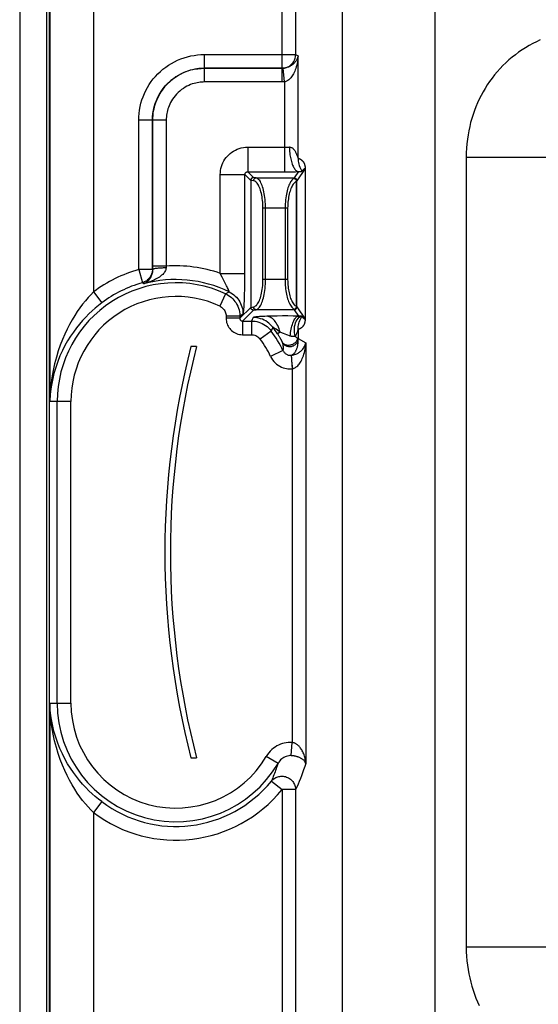
# Model space of a CAD drawing. Units: millimetres. Extents: x -80 to 45, y -35 to 57.
# Drawn here: x -35 to -16, y -16 to 19 of the extents above; entities that cross this region are included whole.
import ezdxf

# ---------------------------------------------------------------- set-up
doc = ezdxf.new("R2010")
doc.units = ezdxf.units.MM
doc.header["$LTSCALE"] = 16.335
doc.layers.get('0').update_dxf_attribs({"linetype": 'CONTINUOUS'})

msp = doc.modelspace()

# ---------------------------------------------------------------- linework, layer by layer
at = {"color": 7, "linetype": 'CONTINUOUS'}
for p, q in [((-35.4, 29.4), (-35.4, -29.4)), ((-28.944, 7.5), (-29.151, 7.5)), ((-29.151, -7.5), (-28.944, -7.5))]:
    msp.add_line(p, q, dxfattribs=at)
at = {"color": 250, "linetype": 'CONTINUOUS'}
for p, q in [((-34.424, 29.4), (-34.424, -29.4)), ((-34.325, 29.4), (-34.325, -29.4)), ((-34.304, 29.4), (-34.304, 5.5)), ((-32.706, 29.4), (-32.706, 9.494)), ((-20.239, -23.626), (-20.239, 23.626)), ((-25.825, 17.655), (-25.825, 21.94)), ((-25.327, 21.94), (-25.327, 18.154)), ((-23.626, 20.239), (-23.626, -20.239)), ((-28.657, 17.655), (-28.657, 18.154)), ((-28.657, 18.154), (-25.327, 18.154)), ((-25.327, 18.154), (-25.239, 18.102)), ((-25.239, 14.379), (-25.239, 18.102)), ((-28.657, 17.655), (-28.655, 17.652)), ((-28.657, 17.655), (-25.825, 17.655)), ((-28.655, 17.153), (-28.655, 17.652)), ((-25.825, 17.655), (-25.82, 17.652)), ((-25.82, 17.153), (-25.82, 17.652)), ((-25.737, 17.156), (-25.778, 17.654)), ((-25.82, 17.153), (-28.655, 17.153)), ((-25.737, 17.156), (-25.737, 13.878)), ((-31.054, 10.312), (-31.054, 15.757)), ((-30.555, 15.757), (-31.054, 15.757)), ((-30.555, 10.312), (-30.555, 15.757)), ((-30.555, 15.757), (-30.552, 15.755)), ((-30.552, 15.755), (-30.552, 10.407)), ((-30.053, 15.755), (-30.552, 15.755)), ((-30.053, 15.755), (-30.053, 10.434)), ((-27.078, 14.777), (-27.078, 13.878)), ((-27.078, 14.777), (-25.721, 14.777)), ((-25.721, 14.777), (-25.692, 14.777)), ((-25.638, 14.778), (-25.614, 14.779)), ((-25.614, 14.779), (-25.593, 14.78)), ((-25.593, 14.78), (-25.573, 14.781)), ((-25.573, 14.781), (-25.555, 14.782)), ((-19.101, 14.402), (-19.101, -14.402)), ((-15.906, 14.402), (-19.101, 14.402)), ((-28.077, 10.173), (-28.077, 13.778)), ((-28.077, 13.778), (-27.178, 13.778)), ((-27.178, 10.086), (-27.178, 13.778)), ((-26.966, 13.566), (-27.178, 13.778)), ((-26.866, 13.666), (-27.078, 13.878)), ((-27.078, 13.878), (-25.609, 13.878)), ((-26.772, 13.653), (-26.866, 13.666)), ((-26.772, 13.653), (-25.381, 13.653)), ((-25.609, 13.878), (-25.459, 13.88)), ((-25.459, 13.88), (-25.332, 13.881)), ((-25.228, 13.883), (-25.381, 13.653)), ((-25.332, 13.881), (-25.228, 13.883)), ((-24.984, 13.999), (-25.281, 13.553)), ((-25.16, 13.888), (-25.145, 13.888)), ((-25.102, 13.899), (-25.093, 13.909)), ((-25.093, 13.909), (-25.084, 13.918)), ((-25.084, 13.918), (-25.076, 13.927)), ((-25.076, 13.927), (-25.069, 13.934)), ((-25.069, 13.934), (-25.063, 13.941)), ((-25.063, 13.941), (-25.057, 13.947)), ((-25.057, 13.947), (-25.051, 13.953)), ((-25.051, 13.953), (-25.046, 13.958)), ((-25.046, 13.958), (-25.041, 13.963)), ((-25.041, 13.963), (-25.037, 13.967)), ((-25.037, 13.967), (-25.033, 13.971)), ((-24.984, 13.999), (-24.984, 8.501)), ((-24.981, 13.999), (-24.984, 13.999)), ((-24.981, 13.999), (-24.981, 8.501)), ((-26.966, 13.566), (-26.966, 8.934)), ((-26.96, 13.566), (-26.966, 13.566)), ((-26.96, 13.566), (-26.96, 8.934)), ((-26.866, 13.553), (-26.96, 13.566)), ((-25.294, 8.965), (-25.294, 13.535)), ((-25.286, 13.535), (-25.294, 13.535)), ((-25.286, 8.965), (-25.286, 13.535)), ((-26.521, 9.946), (-26.521, 12.554)), ((-25.619, 12.554), (-26.521, 12.554)), ((-26.427, 9.946), (-26.427, 12.554)), ((-25.711, 12.554), (-25.711, 9.946)), ((-25.619, 12.554), (-25.619, 9.946)), ((-30.053, 10.434), (-30.552, 10.434)), ((-30.053, 10.434), (-30.055, 10.406)), ((-31.054, 10.312), (-30.919, 9.832)), ((-30.555, 10.312), (-31.054, 10.312)), ((-30.552, 10.31), (-30.555, 10.312)), ((-30.552, 10.407), (-30.552, 10.31)), ((-30.055, 10.406), (-30.057, 10.372)), ((-28.008, 10.029), (-28.077, 10.173)), ((-28.077, 10.173), (-27.178, 10.173)), ((-27.179, 9.913), (-27.178, 10.086)), ((-30.87, 9.791), (-30.919, 9.832)), ((-27.914, 9.841), (-27.937, 9.887)), ((-27.85, 9.717), (-27.914, 9.841)), ((-27.184, 9.577), (-27.181, 9.742)), ((-27.181, 9.742), (-27.179, 9.913)), ((-25.619, 9.946), (-26.521, 9.946)), ((-32.706, 9.494), (-32.406, 9.095)), ((-27.888, 9.432), (-28.097, 8.979)), ((-27.888, 9.432), (-27.784, 9.484)), ((-27.784, 9.484), (-27.753, 9.499)), ((-27.188, 9.421), (-27.184, 9.577)), ((-27.366, 8.534), (-26.966, 8.934)), ((-27.366, 8.616), (-27.315, 8.649)), ((-27.266, 8.434), (-26.866, 8.834)), ((-26.966, 8.934), (-26.96, 8.934)), ((-26.96, 8.934), (-26.866, 8.947)), ((-26.866, 8.834), (-26.772, 8.847)), ((-25.381, 8.847), (-26.772, 8.847)), ((-25.612, 8.619), (-25.805, 8.619)), ((-25.42, 8.618), (-25.612, 8.619)), ((-25.381, 8.847), (-25.227, 8.615)), ((-25.294, 8.965), (-25.286, 8.965)), ((-25.281, 8.947), (-24.984, 8.501)), ((-27.865, 8.616), (-27.865, 8.534)), ((-27.366, 8.616), (-27.865, 8.616)), ((-27.366, 8.534), (-27.865, 8.534)), ((-27.366, 8.616), (-27.366, 8.534)), ((-27.266, 8.434), (-27.266, 7.935)), ((-27.266, 8.434), (-26.938, 8.434)), ((-26.909, 8.493), (-26.938, 8.434)), ((-26.938, 8.434), (-26.938, 7.935)), ((-26.874, 8.562), (-26.909, 8.493)), ((-25.805, 8.619), (-26.001, 8.617)), ((-25.227, 8.615), (-25.42, 8.618)), ((-25.093, 8.591), (-25.102, 8.601)), ((-25.084, 8.582), (-25.093, 8.591)), ((-25.076, 8.574), (-25.084, 8.582)), ((-25.069, 8.566), (-25.076, 8.574)), ((-25.062, 8.559), (-25.069, 8.566)), ((-25.056, 8.553), (-25.062, 8.559)), ((-25.05, 8.547), (-25.056, 8.553)), ((-25.045, 8.541), (-25.05, 8.547)), ((-25.04, 8.537), (-25.045, 8.541)), ((-25.036, 8.532), (-25.04, 8.537)), ((-25.032, 8.528), (-25.036, 8.532)), ((-24.981, 8.501), (-24.984, 8.501)), ((-27.266, 7.935), (-26.938, 7.935)), ((-26.215, 8.069), (-26.617, 7.773)), ((-26.161, 8.21), (-26.215, 8.069)), ((-25.896, 8.026), (-25.987, 7.966)), ((-25.239, 8.121), (-25.239, 7.802)), ((-25.258, 7.802), (-25.239, 7.802)), ((-25.239, 7.802), (-24.959, 7.634)), ((-24.959, 7.634), (-24.959, -7.7)), ((-25.789, 7.357), (-26.24, 7.143)), ((-25.495, 7.186), (-25.487, 7.187)), ((-25.495, 7.186), (-25.457, 6.688)), ((-25.473, 6.973), (-25.465, 6.885)), ((-25.465, 6.885), (-25.456, 6.79)), ((-25.457, 6.688), (-25.457, -6.936)), ((-25.456, 6.79), (-25.446, 6.691)), ((-33.53, 5.5), (-34.304, 5.5)), ((-34.029, -5.5), (-34.029, 5.5)), ((-33.53, -5.5), (-33.53, 5.5)), ((-34.304, -5.5), (-34.304, -29.4)), ((-34.304, -5.5), (-33.53, -5.5)), ((-25.49, -7.418), (-25.457, -6.936)), ((-25.97, -7.699), (-26.4, -7.445)), ((-26.212, -8.343), (-25.825, -8.658)), ((-25.825, -8.658), (-25.825, -21.94)), ((-25.327, -8.658), (-25.825, -8.658)), ((-25.327, -8.658), (-25.327, -21.94)), ((-32.406, -9.095), (-32.706, -9.494)), ((-32.706, -9.494), (-32.706, -29.4)), ((-15.906, -14.402), (-19.101, -14.402))]:
    msp.add_line(p, q, dxfattribs=at)
for points in [[(-16.398, 18.686), (-16.536, 18.622), (-16.671, 18.554), (-16.804, 18.481), (-16.934, 18.404), (-17.062, 18.323), (-17.187, 18.237), (-17.308, 18.148), (-17.427, 18.054), (-17.542, 17.956), (-17.654, 17.855), (-17.762, 17.75), (-17.867, 17.641), (-17.968, 17.529), (-18.065, 17.413), (-18.158, 17.294), (-18.247, 17.172), (-18.332, 17.048), (-18.412, 16.921), (-18.488, 16.792), (-18.56, 16.66), (-18.627, 16.526), (-18.69, 16.39), (-18.748, 16.252), (-18.802, 16.112), (-18.852, 15.969), (-18.897, 15.825), (-18.939, 15.677), (-18.975, 15.528), (-19.008, 15.375), (-19.035, 15.22), (-19.058, 15.062), (-19.077, 14.902), (-19.09, 14.738), (-19.098, 14.572), (-19.101, 14.402)], [(-31.054, 15.757), (-31.051, 15.883), (-31.041, 16.007), (-31.025, 16.131), (-31.002, 16.254), (-30.973, 16.377), (-30.937, 16.497), (-30.895, 16.615), (-30.847, 16.732), (-30.793, 16.845), (-30.734, 16.955), (-30.668, 17.062), (-30.598, 17.165), (-30.522, 17.264), (-30.441, 17.359), (-30.355, 17.45), (-30.264, 17.536), (-30.169, 17.618), (-30.07, 17.694), (-29.967, 17.765), (-29.859, 17.832), (-29.748, 17.892), (-29.634, 17.946), (-29.517, 17.995), (-29.398, 18.037), (-29.276, 18.073), (-29.153, 18.102), (-29.03, 18.125), (-28.906, 18.141), (-28.782, 18.151), (-28.657, 18.154)], [(-25.825, 17.655), (-25.781, 17.657), (-25.738, 17.663), (-25.696, 17.672), (-25.655, 17.686), (-25.615, 17.702), (-25.576, 17.723), (-25.54, 17.746), (-25.505, 17.773), (-25.473, 17.802), (-25.444, 17.834), (-25.417, 17.869), (-25.394, 17.905), (-25.374, 17.944), (-25.357, 17.984), (-25.344, 18.026), (-25.334, 18.068), (-25.329, 18.111), (-25.327, 18.154)], [(-25.239, 18.102), (-25.247, 18.068), (-25.257, 18.034), (-25.27, 18.002), (-25.285, 17.972), (-25.302, 17.942), (-25.32, 17.914), (-25.34, 17.887), (-25.361, 17.861), (-25.384, 17.837), (-25.408, 17.814), (-25.433, 17.793), (-25.458, 17.774), (-25.484, 17.756), (-25.51, 17.739), (-25.537, 17.724), (-25.564, 17.711), (-25.591, 17.699), (-25.618, 17.688), (-25.646, 17.679), (-25.673, 17.671), (-25.701, 17.665), (-25.727, 17.66), (-25.753, 17.656), (-25.778, 17.654)], [(-25.239, 18.102), (-25.244, 18.029), (-25.251, 17.959), (-25.261, 17.892), (-25.273, 17.827), (-25.287, 17.765), (-25.303, 17.706), (-25.32, 17.649), (-25.339, 17.595), (-25.36, 17.544), (-25.382, 17.496), (-25.404, 17.451), (-25.428, 17.41), (-25.452, 17.372), (-25.477, 17.337), (-25.502, 17.306), (-25.528, 17.277), (-25.554, 17.252), (-25.58, 17.23), (-25.607, 17.21), (-25.634, 17.194), (-25.66, 17.18), (-25.687, 17.169), (-25.712, 17.161), (-25.737, 17.156)], [(-30.555, 15.757), (-30.551, 15.881), (-30.539, 16.004), (-30.519, 16.127), (-30.491, 16.248), (-30.455, 16.367), (-30.411, 16.483), (-30.36, 16.597), (-30.302, 16.706), (-30.236, 16.812), (-30.164, 16.912), (-30.086, 17.008), (-30.002, 17.098), (-29.912, 17.183), (-29.816, 17.261), (-29.715, 17.334), (-29.609, 17.4), (-29.499, 17.459), (-29.385, 17.511), (-29.267, 17.555), (-29.147, 17.591), (-29.026, 17.619), (-28.903, 17.639), (-28.78, 17.651), (-28.657, 17.655)], [(-28.655, 17.652), (-28.721, 17.651), (-28.79, 17.647), (-28.862, 17.641), (-28.936, 17.631), (-29.012, 17.618), (-29.091, 17.601), (-29.173, 17.58), (-29.257, 17.553), (-29.344, 17.522), (-29.432, 17.485), (-29.522, 17.442), (-29.612, 17.393), (-29.702, 17.336), (-29.791, 17.274), (-29.877, 17.205), (-29.959, 17.132), (-30.037, 17.054), (-30.109, 16.973), (-30.174, 16.891), (-30.233, 16.807), (-30.286, 16.723), (-30.332, 16.64), (-30.373, 16.557), (-30.409, 16.476), (-30.44, 16.397), (-30.466, 16.319), (-30.488, 16.242), (-30.507, 16.167), (-30.522, 16.091), (-30.534, 16.013), (-30.544, 15.93), (-30.55, 15.844), (-30.552, 15.755)], [(-25.778, 17.654), (-25.783, 17.653), (-25.788, 17.653), (-25.792, 17.653), (-25.797, 17.652), (-25.802, 17.652), (-25.806, 17.652), (-25.811, 17.652), (-25.815, 17.652), (-28.655, 17.652)], [(-28.655, 17.153), (-28.704, 17.152), (-28.755, 17.149), (-28.807, 17.144), (-28.862, 17.137), (-28.918, 17.128), (-28.976, 17.115), (-29.037, 17.099), (-29.099, 17.08), (-29.163, 17.057), (-29.228, 17.03), (-29.294, 16.998), (-29.36, 16.962), (-29.426, 16.92), (-29.492, 16.874), (-29.556, 16.824), (-29.616, 16.77), (-29.673, 16.712), (-29.726, 16.653), (-29.774, 16.592), (-29.818, 16.531), (-29.857, 16.469), (-29.891, 16.408), (-29.921, 16.346), (-29.948, 16.286), (-29.97, 16.228), (-29.989, 16.171), (-30.006, 16.114), (-30.02, 16.058), (-30.031, 16.003), (-30.04, 15.945), (-30.046, 15.884), (-30.051, 15.82), (-30.053, 15.755)], [(-25.737, 17.156), (-25.746, 17.155), (-25.756, 17.155), (-25.765, 17.154), (-25.774, 17.154), (-25.783, 17.153), (-25.792, 17.153), (-25.802, 17.153), (-25.811, 17.153), (-25.82, 17.153)], [(-28.077, 13.778), (-28.074, 13.855), (-28.065, 13.93), (-28.052, 14.002), (-28.033, 14.073), (-28.009, 14.142), (-27.98, 14.208), (-27.946, 14.273), (-27.907, 14.335), (-27.865, 14.394), (-27.818, 14.45), (-27.767, 14.502), (-27.712, 14.55), (-27.654, 14.594), (-27.593, 14.634), (-27.528, 14.67), (-27.459, 14.701), (-27.387, 14.728), (-27.312, 14.749), (-27.236, 14.764), (-27.158, 14.773), (-27.078, 14.777)], [(-25.692, 14.777), (-25.677, 14.777), (-25.664, 14.778), (-25.638, 14.778)], [(-25.555, 14.782), (-25.554, 14.725), (-25.551, 14.668), (-25.546, 14.612), (-25.541, 14.556), (-25.534, 14.501), (-25.526, 14.448), (-25.517, 14.395), (-25.506, 14.345), (-25.495, 14.296), (-25.482, 14.249), (-25.468, 14.204), (-25.454, 14.161), (-25.438, 14.121), (-25.422, 14.084), (-25.405, 14.049), (-25.387, 14.018), (-25.369, 13.989), (-25.349, 13.964), (-25.33, 13.942), (-25.31, 13.923), (-25.29, 13.908), (-25.269, 13.896), (-25.248, 13.888), (-25.228, 13.883)], [(-25.555, 14.782), (-25.531, 14.78), (-25.509, 14.776), (-25.488, 14.769), (-25.469, 14.76), (-25.451, 14.748), (-25.434, 14.735), (-25.418, 14.721), (-25.404, 14.705), (-25.389, 14.688), (-25.375, 14.67), (-25.362, 14.651), (-25.35, 14.631), (-25.338, 14.611), (-25.327, 14.591), (-25.316, 14.57), (-25.307, 14.55), (-25.298, 14.531), (-25.29, 14.511), (-25.282, 14.492)], [(-25.282, 14.492), (-25.268, 14.454), (-25.261, 14.436), (-25.255, 14.418), (-25.249, 14.403), (-25.245, 14.392), (-25.242, 14.384), (-25.239, 14.379)], [(-25.239, 14.379), (-25.238, 14.323), (-25.232, 14.267), (-25.224, 14.211), (-25.212, 14.156), (-25.196, 14.102), (-25.178, 14.049), (-25.155, 13.998), (-25.13, 13.947), (-25.102, 13.899)], [(-25.239, 14.379), (-25.229, 14.376), (-25.219, 14.372), (-25.21, 14.368), (-25.201, 14.364), (-25.193, 14.36), (-25.185, 14.356), (-25.177, 14.352), (-25.17, 14.348), (-25.162, 14.344), (-25.156, 14.34), (-25.149, 14.336), (-25.143, 14.332), (-25.137, 14.328), (-25.131, 14.324), (-25.125, 14.32), (-25.12, 14.315), (-25.115, 14.311), (-25.11, 14.307), (-25.105, 14.303), (-25.1, 14.299), (-25.096, 14.295), (-25.091, 14.291), (-25.087, 14.286), (-25.083, 14.282), (-25.079, 14.278), (-25.075, 14.274), (-25.071, 14.27), (-25.068, 14.265), (-25.064, 14.261), (-25.061, 14.257), (-25.058, 14.253), (-25.054, 14.248), (-25.051, 14.244), (-25.048, 14.24), (-25.046, 14.236), (-25.043, 14.232), (-25.04, 14.228), (-25.038, 14.223), (-25.035, 14.219), (-25.033, 14.215), (-25.031, 14.211), (-25.029, 14.207), (-25.026, 14.203), (-25.024, 14.199), (-25.023, 14.196), (-25.021, 14.192), (-25.019, 14.188), (-25.017, 14.184), (-25.015, 14.18), (-25.014, 14.176), (-25.012, 14.172), (-25.011, 14.168), (-25.009, 14.165), (-25.008, 14.161), (-25.006, 14.157), (-25.005, 14.153), (-25.004, 14.149), (-25.002, 14.145), (-25.001, 14.141), (-25, 14.137), (-24.999, 14.133), (-24.998, 14.129), (-24.996, 14.125), (-24.995, 14.121), (-24.994, 14.117), (-24.994, 14.113), (-24.993, 14.109), (-24.992, 14.105), (-24.991, 14.101), (-24.99, 14.097), (-24.989, 14.093), (-24.989, 14.089), (-24.988, 14.085), (-24.987, 14.082), (-24.987, 14.078), (-24.986, 14.074), (-24.986, 14.07), (-24.985, 14.066), (-24.985, 14.062), (-24.984, 14.058), (-24.984, 14.055), (-24.984, 14.051), (-24.983, 14.047), (-24.983, 14.043), (-24.983, 14.039), (-24.982, 14.035), (-24.982, 14.031), (-24.982, 14.027), (-24.982, 14.022), (-24.982, 14.017), (-24.981, 14.011), (-24.981, 14.005), (-24.981, 13.999)], [(-27.178, 13.778), (-27.178, 13.787), (-27.177, 13.796), (-27.175, 13.805), (-27.173, 13.813), (-27.17, 13.821), (-27.166, 13.829), (-27.161, 13.836), (-27.156, 13.843), (-27.151, 13.849), (-27.145, 13.855), (-27.138, 13.86), (-27.131, 13.865), (-27.123, 13.869), (-27.115, 13.872), (-27.106, 13.875), (-27.097, 13.877), (-27.088, 13.878), (-27.078, 13.878)], [(-26.866, 13.666), (-26.877, 13.665), (-26.887, 13.664), (-26.897, 13.661), (-26.907, 13.657), (-26.916, 13.653), (-26.925, 13.647), (-26.933, 13.64), (-26.94, 13.633), (-26.947, 13.625), (-26.953, 13.616), (-26.957, 13.607), (-26.961, 13.597), (-26.964, 13.587), (-26.965, 13.577), (-26.966, 13.566)], [(-26.866, 13.666), (-26.876, 13.665), (-26.886, 13.664), (-26.895, 13.661), (-26.904, 13.657), (-26.913, 13.652), (-26.921, 13.646), (-26.928, 13.64), (-26.935, 13.632), (-26.942, 13.624), (-26.947, 13.616), (-26.952, 13.606), (-26.955, 13.597), (-26.958, 13.587), (-26.959, 13.577), (-26.96, 13.566)], [(-26.772, 13.653), (-26.782, 13.652), (-26.792, 13.65), (-26.801, 13.647), (-26.81, 13.643), (-26.819, 13.639), (-26.827, 13.633), (-26.835, 13.626), (-26.842, 13.619), (-26.848, 13.611), (-26.853, 13.602), (-26.858, 13.593), (-26.861, 13.583), (-26.864, 13.573), (-26.866, 13.563), (-26.866, 13.553)], [(-26.427, 12.554), (-26.428, 12.632), (-26.431, 12.71), (-26.436, 12.787), (-26.442, 12.862), (-26.45, 12.935), (-26.46, 13.007), (-26.471, 13.076), (-26.484, 13.144), (-26.499, 13.208), (-26.515, 13.269), (-26.532, 13.327), (-26.551, 13.381), (-26.572, 13.431), (-26.593, 13.477), (-26.616, 13.518), (-26.64, 13.555), (-26.665, 13.586), (-26.691, 13.612), (-26.718, 13.631), (-26.745, 13.645), (-26.772, 13.653)], [(-25.381, 13.653), (-25.382, 13.651), (-25.382, 13.65), (-25.383, 13.648), (-25.384, 13.647), (-25.384, 13.644), (-25.385, 13.642), (-25.385, 13.639), (-25.386, 13.636), (-25.386, 13.633)], [(-25.381, 13.653), (-25.371, 13.652), (-25.361, 13.65), (-25.35, 13.648), (-25.341, 13.644), (-25.331, 13.639), (-25.323, 13.633), (-25.315, 13.627), (-25.307, 13.619), (-25.301, 13.611), (-25.295, 13.603), (-25.29, 13.593), (-25.286, 13.583), (-25.284, 13.573), (-25.282, 13.563), (-25.281, 13.553)], [(-25.228, 13.883), (-25.219, 13.885), (-25.211, 13.886), (-25.203, 13.887), (-25.196, 13.887), (-25.19, 13.888), (-25.183, 13.888), (-25.177, 13.888), (-25.171, 13.888), (-25.166, 13.888), (-25.16, 13.888)], [(-25.145, 13.888), (-25.14, 13.888), (-25.136, 13.888), (-25.132, 13.889), (-25.128, 13.889), (-25.124, 13.889), (-25.12, 13.89), (-25.116, 13.891), (-25.112, 13.892), (-25.108, 13.894), (-25.105, 13.896), (-25.102, 13.899)], [(-25.033, 13.971), (-25.029, 13.974), (-25.027, 13.976), (-25.025, 13.978), (-25.024, 13.979), (-25.022, 13.981), (-25.02, 13.982), (-25.019, 13.984), (-25.017, 13.985), (-25.016, 13.986), (-25.014, 13.987), (-25.013, 13.989), (-25.012, 13.99), (-25.011, 13.991), (-25.009, 13.992), (-25.008, 13.993), (-25.007, 13.993), (-25.006, 13.994), (-25.005, 13.995), (-25.004, 13.996), (-25.003, 13.996), (-25.002, 13.997), (-25.001, 13.998), (-25.001, 13.998), (-25, 13.999), (-24.999, 13.999), (-24.998, 14), (-24.998, 14), (-24.997, 14.001), (-24.996, 14.001), (-24.996, 14.001), (-24.995, 14.002), (-24.994, 14.002), (-24.994, 14.002), (-24.993, 14.003), (-24.992, 14.003), (-24.992, 14.003), (-24.991, 14.003), (-24.991, 14.003), (-24.99, 14.004), (-24.99, 14.004), (-24.99, 14.004), (-24.989, 14.004), (-24.989, 14.004), (-24.988, 14.004), (-24.988, 14.004), (-24.988, 14.004), (-24.987, 14.004), (-24.987, 14.004), (-24.987, 14.004), (-24.986, 14.004), (-24.986, 14.004), (-24.986, 14.004), (-24.986, 14.003), (-24.986, 14.003), (-24.985, 14.003), (-24.985, 14.003), (-24.985, 14.003), (-24.985, 14.002), (-24.985, 14.002), (-24.985, 14.002), (-24.985, 14.002), (-24.984, 14.001), (-24.984, 14.001), (-24.984, 14.001), (-24.984, 14), (-24.984, 13.999), (-24.984, 13.999)], [(-26.521, 12.554), (-26.522, 12.626), (-26.525, 12.696), (-26.53, 12.766), (-26.536, 12.834), (-26.544, 12.901), (-26.554, 12.966), (-26.565, 13.029), (-26.578, 13.09), (-26.593, 13.149), (-26.609, 13.204), (-26.626, 13.257), (-26.645, 13.306), (-26.666, 13.351), (-26.687, 13.393), (-26.71, 13.431), (-26.734, 13.464), (-26.759, 13.492), (-26.785, 13.515), (-26.812, 13.533), (-26.839, 13.546), (-26.866, 13.553)], [(-25.386, 13.633), (-25.413, 13.616), (-25.438, 13.595), (-25.463, 13.57), (-25.486, 13.54), (-25.509, 13.508), (-25.531, 13.471), (-25.551, 13.431), (-25.571, 13.387), (-25.59, 13.34), (-25.608, 13.29), (-25.624, 13.238), (-25.639, 13.183), (-25.653, 13.124), (-25.666, 13.063), (-25.677, 12.999), (-25.687, 12.931), (-25.696, 12.86), (-25.702, 12.786), (-25.707, 12.71), (-25.71, 12.633), (-25.711, 12.554)], [(-25.294, 13.535), (-25.32, 13.519), (-25.345, 13.5), (-25.37, 13.477), (-25.394, 13.451), (-25.416, 13.421), (-25.438, 13.388), (-25.459, 13.351), (-25.479, 13.311), (-25.497, 13.268), (-25.515, 13.223), (-25.531, 13.176), (-25.546, 13.125), (-25.56, 13.073), (-25.573, 13.017), (-25.584, 12.958), (-25.594, 12.896), (-25.603, 12.832), (-25.61, 12.765), (-25.615, 12.696), (-25.618, 12.626), (-25.619, 12.554)], [(-25.386, 13.633), (-25.377, 13.632), (-25.368, 13.629), (-25.359, 13.626), (-25.35, 13.622), (-25.342, 13.617), (-25.334, 13.612), (-25.327, 13.605), (-25.32, 13.598), (-25.314, 13.59), (-25.308, 13.582), (-25.304, 13.573), (-25.3, 13.564), (-25.297, 13.554), (-25.295, 13.545), (-25.294, 13.535)], [(-25.386, 13.633), (-25.376, 13.632), (-25.366, 13.631), (-25.356, 13.628), (-25.346, 13.624), (-25.337, 13.62), (-25.328, 13.614), (-25.32, 13.607), (-25.312, 13.6), (-25.306, 13.592), (-25.3, 13.584), (-25.295, 13.575), (-25.291, 13.565), (-25.289, 13.555), (-25.287, 13.545), (-25.286, 13.535)], [(-25.281, 13.553), (-25.282, 13.552), (-25.283, 13.55), (-25.283, 13.549), (-25.284, 13.547), (-25.284, 13.545), (-25.285, 13.543), (-25.285, 13.541), (-25.286, 13.538), (-25.286, 13.535)], [(-30.555, 10.312), (-30.557, 10.269), (-30.562, 10.227), (-30.571, 10.185), (-30.584, 10.144), (-30.601, 10.104), (-30.62, 10.066), (-30.643, 10.029), (-30.669, 9.995), (-30.698, 9.963), (-30.73, 9.933), (-30.764, 9.906), (-30.8, 9.883), (-30.838, 9.862), (-30.878, 9.845), (-30.919, 9.832)], [(-30.057, 10.372), (-30.06, 10.34), (-30.068, 10.307), (-30.081, 10.274), (-30.098, 10.24), (-30.12, 10.206), (-30.147, 10.171), (-30.18, 10.137), (-30.218, 10.103), (-30.258, 10.07), (-30.301, 10.04), (-30.347, 10.011), (-30.393, 9.984), (-30.438, 9.96), (-30.482, 9.938), (-30.526, 9.918), (-30.569, 9.899), (-30.61, 9.882), (-30.65, 9.866), (-30.69, 9.851), (-30.728, 9.838), (-30.765, 9.825), (-30.801, 9.813), (-30.836, 9.801), (-30.87, 9.791)], [(-30.552, 10.31), (-30.552, 10.278), (-30.554, 10.246), (-30.558, 10.213), (-30.565, 10.179), (-30.573, 10.145), (-30.583, 10.111), (-30.596, 10.078), (-30.61, 10.045), (-30.626, 10.015), (-30.643, 9.986), (-30.661, 9.96), (-30.679, 9.936), (-30.697, 9.915), (-30.715, 9.897), (-30.732, 9.88), (-30.749, 9.865), (-30.765, 9.852), (-30.781, 9.84), (-30.797, 9.829), (-30.812, 9.82), (-30.827, 9.811), (-30.842, 9.804), (-30.856, 9.797), (-30.87, 9.791)], [(-30.057, 10.372), (-30.107, 10.371), (-30.157, 10.37), (-30.205, 10.368), (-30.252, 10.365), (-30.297, 10.362), (-30.34, 10.359), (-30.38, 10.355), (-30.416, 10.35), (-30.449, 10.345), (-30.477, 10.34), (-30.502, 10.334), (-30.521, 10.328), (-30.536, 10.322), (-30.546, 10.316), (-30.552, 10.31)], [(-27.937, 9.887), (-27.984, 9.981), (-28.008, 10.029)], [(-27.813, 9.646), (-27.83, 9.68), (-27.85, 9.717)], [(-26.866, 8.947), (-26.839, 8.954), (-26.813, 8.966), (-26.787, 8.983), (-26.762, 9.005), (-26.738, 9.032), (-26.714, 9.063), (-26.692, 9.099), (-26.67, 9.14), (-26.65, 9.184), (-26.631, 9.231), (-26.613, 9.283), (-26.597, 9.337), (-26.582, 9.395), (-26.568, 9.456), (-26.556, 9.52), (-26.546, 9.586), (-26.537, 9.656), (-26.53, 9.726), (-26.525, 9.798), (-26.522, 9.871), (-26.521, 9.946)], [(-26.772, 8.847), (-26.745, 8.855), (-26.719, 8.868), (-26.693, 8.887), (-26.668, 8.911), (-26.644, 8.941), (-26.62, 8.975), (-26.598, 9.015), (-26.576, 9.059), (-26.556, 9.107), (-26.537, 9.16), (-26.519, 9.216), (-26.503, 9.276), (-26.488, 9.34), (-26.474, 9.407), (-26.462, 9.477), (-26.452, 9.55), (-26.443, 9.626), (-26.436, 9.704), (-26.431, 9.784), (-26.428, 9.865), (-26.427, 9.946)], [(-25.711, 9.946), (-25.711, 9.875), (-25.708, 9.805), (-25.704, 9.736), (-25.699, 9.669), (-25.692, 9.604), (-25.683, 9.54), (-25.673, 9.477), (-25.661, 9.415), (-25.648, 9.356), (-25.634, 9.299), (-25.619, 9.245), (-25.602, 9.192), (-25.584, 9.143), (-25.564, 9.096), (-25.543, 9.052), (-25.52, 9.01), (-25.496, 8.973), (-25.47, 8.939), (-25.443, 8.91), (-25.415, 8.886), (-25.386, 8.867)], [(-25.619, 9.946), (-25.618, 9.881), (-25.615, 9.817), (-25.611, 9.755), (-25.606, 9.694), (-25.599, 9.635), (-25.59, 9.577), (-25.58, 9.52), (-25.569, 9.464), (-25.556, 9.41), (-25.542, 9.358), (-25.526, 9.308), (-25.509, 9.261), (-25.491, 9.216), (-25.471, 9.173), (-25.45, 9.133), (-25.427, 9.096), (-25.403, 9.061), (-25.377, 9.031), (-25.351, 9.005), (-25.323, 8.983), (-25.294, 8.965)], [(-32.706, 9.494), (-32.805, 9.394), (-32.904, 9.287), (-33.002, 9.172), (-33.101, 9.051), (-33.199, 8.921), (-33.296, 8.783), (-33.392, 8.636), (-33.487, 8.48), (-33.58, 8.314), (-33.67, 8.14), (-33.757, 7.956), (-33.84, 7.762), (-33.919, 7.557), (-33.993, 7.343), (-34.062, 7.117), (-34.124, 6.879), (-34.178, 6.63), (-34.225, 6.368), (-34.263, 6.092), (-34.29, 5.802), (-34.304, 5.5)], [(-27.888, 9.432), (-27.83, 9.403), (-27.774, 9.369), (-27.721, 9.331), (-27.671, 9.291), (-27.625, 9.247), (-27.581, 9.2), (-27.541, 9.149), (-27.504, 9.094), (-27.47, 9.036), (-27.44, 8.974), (-27.415, 8.908), (-27.394, 8.839), (-27.379, 8.767), (-27.369, 8.692), (-27.366, 8.616)], [(-27.753, 9.499), (-27.75, 9.5), (-27.75, 9.506), (-27.751, 9.515), (-27.756, 9.528), (-27.763, 9.544), (-27.772, 9.565), (-27.784, 9.589), (-27.813, 9.646)], [(-27.753, 9.499), (-27.694, 9.467), (-27.638, 9.431), (-27.584, 9.391), (-27.533, 9.347), (-27.486, 9.3), (-27.443, 9.249), (-27.403, 9.195), (-27.368, 9.138), (-27.336, 9.079), (-27.31, 9.018), (-27.288, 8.954), (-27.27, 8.89), (-27.258, 8.824), (-27.25, 8.757), (-27.248, 8.691)], [(-27.248, 8.691), (-27.244, 8.695), (-27.24, 8.704), (-27.236, 8.717), (-27.233, 8.734), (-27.229, 8.755), (-27.225, 8.781), (-27.222, 8.812), (-27.218, 8.846), (-27.214, 8.885), (-27.211, 8.929), (-27.208, 8.977), (-27.204, 9.028), (-27.201, 9.084), (-27.198, 9.145), (-27.196, 9.208), (-27.193, 9.276), (-27.188, 9.421)], [(-32.406, 9.095), (-32.522, 9.005), (-32.639, 8.909), (-32.756, 8.806), (-32.872, 8.696), (-32.988, 8.58), (-33.103, 8.456), (-33.217, 8.324), (-33.33, 8.183), (-33.44, 8.034), (-33.547, 7.877), (-33.65, 7.712), (-33.749, 7.537), (-33.842, 7.354), (-33.93, 7.161), (-34.012, 6.957), (-34.086, 6.743), (-34.152, 6.519), (-34.208, 6.282), (-34.253, 6.033), (-34.286, 5.772), (-34.304, 5.5)], [(-28.097, 8.979), (-28.065, 8.962), (-28.034, 8.942), (-28.006, 8.921), (-27.98, 8.896), (-27.956, 8.87), (-27.934, 8.841), (-27.915, 8.809), (-27.898, 8.775), (-27.884, 8.738), (-27.874, 8.7), (-27.868, 8.659), (-27.865, 8.616)], [(-27.315, 8.649), (-27.261, 8.682), (-27.248, 8.691)], [(-26.866, 8.834), (-26.877, 8.835), (-26.887, 8.836), (-26.897, 8.839), (-26.907, 8.843), (-26.916, 8.847), (-26.925, 8.853), (-26.933, 8.86), (-26.94, 8.867), (-26.947, 8.875), (-26.953, 8.884), (-26.957, 8.893), (-26.961, 8.903), (-26.964, 8.913), (-26.965, 8.923), (-26.966, 8.934)], [(-26.866, 8.834), (-26.876, 8.835), (-26.886, 8.836), (-26.895, 8.839), (-26.904, 8.843), (-26.913, 8.848), (-26.921, 8.854), (-26.928, 8.86), (-26.935, 8.868), (-26.942, 8.876), (-26.947, 8.884), (-26.952, 8.894), (-26.955, 8.903), (-26.958, 8.913), (-26.959, 8.923), (-26.96, 8.934)], [(-26.772, 8.847), (-26.782, 8.848), (-26.792, 8.85), (-26.801, 8.853), (-26.81, 8.857), (-26.819, 8.861), (-26.827, 8.867), (-26.835, 8.874), (-26.842, 8.881), (-26.848, 8.889), (-26.853, 8.898), (-26.858, 8.907), (-26.861, 8.917), (-26.864, 8.927), (-26.866, 8.937), (-26.866, 8.947)], [(-25.386, 8.867), (-25.376, 8.868), (-25.366, 8.869), (-25.356, 8.872), (-25.346, 8.876), (-25.337, 8.88), (-25.328, 8.886), (-25.32, 8.893), (-25.312, 8.9), (-25.306, 8.908), (-25.3, 8.916), (-25.295, 8.925), (-25.291, 8.935), (-25.289, 8.945), (-25.287, 8.955), (-25.286, 8.965)], [(-25.386, 8.867), (-25.377, 8.868), (-25.368, 8.871), (-25.359, 8.874), (-25.35, 8.878), (-25.342, 8.883), (-25.334, 8.888), (-25.327, 8.895), (-25.32, 8.902), (-25.314, 8.91), (-25.308, 8.918), (-25.304, 8.927), (-25.3, 8.936), (-25.297, 8.946), (-25.295, 8.955), (-25.294, 8.965)], [(-25.386, 8.867), (-25.386, 8.864), (-25.385, 8.861), (-25.385, 8.858), (-25.384, 8.856), (-25.384, 8.853), (-25.383, 8.852), (-25.382, 8.85), (-25.382, 8.849), (-25.381, 8.847)], [(-25.381, 8.847), (-25.371, 8.848), (-25.361, 8.85), (-25.35, 8.852), (-25.341, 8.856), (-25.331, 8.861), (-25.323, 8.867), (-25.315, 8.873), (-25.307, 8.881), (-25.301, 8.889), (-25.295, 8.897), (-25.29, 8.907), (-25.286, 8.917), (-25.284, 8.927), (-25.282, 8.937), (-25.281, 8.947)], [(-25.286, 8.965), (-25.286, 8.962), (-25.285, 8.959), (-25.285, 8.957), (-25.284, 8.955), (-25.284, 8.953), (-25.283, 8.951), (-25.283, 8.95), (-25.282, 8.948), (-25.281, 8.947)], [(-27.865, 8.534), (-27.863, 8.482), (-27.856, 8.431), (-27.845, 8.382), (-27.831, 8.334), (-27.812, 8.287), (-27.789, 8.242), (-27.763, 8.199), (-27.732, 8.158), (-27.699, 8.12), (-27.663, 8.085), (-27.624, 8.053), (-27.581, 8.025), (-27.535, 7.999), (-27.486, 7.977), (-27.434, 7.959), (-27.38, 7.946), (-27.324, 7.938), (-27.266, 7.935)], [(-27.366, 8.534), (-27.365, 8.525), (-27.364, 8.517), (-27.363, 8.509), (-27.36, 8.5), (-27.357, 8.493), (-27.354, 8.485), (-27.349, 8.478), (-27.344, 8.471), (-27.339, 8.465), (-27.333, 8.459), (-27.326, 8.454), (-27.319, 8.449), (-27.311, 8.444), (-27.303, 8.441), (-27.294, 8.438), (-27.285, 8.436), (-27.276, 8.435), (-27.266, 8.434)], [(-26.938, 8.434), (-26.872, 8.432), (-26.806, 8.424), (-26.74, 8.412), (-26.676, 8.395), (-26.613, 8.373), (-26.55, 8.346), (-26.488, 8.313), (-26.427, 8.275), (-26.369, 8.231), (-26.314, 8.182), (-26.262, 8.128), (-26.215, 8.069)], [(-26.374, 8.607), (-26.455, 8.604), (-26.529, 8.601), (-26.595, 8.597), (-26.652, 8.594), (-26.702, 8.59), (-26.746, 8.586), (-26.783, 8.582), (-26.815, 8.578), (-26.839, 8.574), (-26.858, 8.57), (-26.869, 8.566), (-26.874, 8.562)], [(-26.161, 8.21), (-26.205, 8.263), (-26.253, 8.312), (-26.304, 8.358), (-26.359, 8.399), (-26.416, 8.436), (-26.477, 8.469), (-26.539, 8.497), (-26.604, 8.52), (-26.67, 8.539), (-26.738, 8.552), (-26.806, 8.56), (-26.874, 8.562)], [(-26.001, 8.617), (-26.097, 8.615), (-26.191, 8.613), (-26.284, 8.61), (-26.374, 8.607)], [(-25.896, 8.026), (-25.914, 8.09), (-25.934, 8.153), (-25.957, 8.212), (-25.982, 8.269), (-26.01, 8.322), (-26.039, 8.371), (-26.071, 8.416), (-26.105, 8.457), (-26.14, 8.494), (-26.177, 8.526), (-26.215, 8.552), (-26.254, 8.574), (-26.294, 8.591), (-26.334, 8.602), (-26.374, 8.607)], [(-25.522, 7.887), (-25.516, 7.952), (-25.509, 8.016), (-25.499, 8.077), (-25.489, 8.137), (-25.476, 8.195), (-25.463, 8.25), (-25.448, 8.302), (-25.432, 8.351), (-25.415, 8.396), (-25.396, 8.438), (-25.377, 8.476), (-25.357, 8.509), (-25.337, 8.539), (-25.315, 8.563), (-25.294, 8.583), (-25.271, 8.599), (-25.249, 8.609), (-25.227, 8.615)], [(-25.347, 7.872), (-25.362, 7.947), (-25.371, 8.022), (-25.374, 8.095), (-25.372, 8.166), (-25.364, 8.236), (-25.35, 8.302), (-25.33, 8.365), (-25.305, 8.424), (-25.275, 8.478), (-25.24, 8.528), (-25.2, 8.573), (-25.156, 8.612)], [(-25.239, 8.121), (-25.238, 8.177), (-25.232, 8.233), (-25.224, 8.289), (-25.212, 8.344), (-25.196, 8.398), (-25.178, 8.451), (-25.155, 8.502), (-25.13, 8.553), (-25.102, 8.601)], [(-24.981, 8.501), (-24.981, 8.493), (-24.982, 8.485), (-24.982, 8.477), (-24.982, 8.47), (-24.983, 8.463), (-24.983, 8.456), (-24.984, 8.449), (-24.984, 8.443), (-24.985, 8.437), (-24.986, 8.431), (-24.987, 8.424), (-24.987, 8.419), (-24.988, 8.413), (-24.989, 8.407), (-24.99, 8.402), (-24.991, 8.397), (-24.993, 8.391), (-24.994, 8.386), (-24.995, 8.381), (-24.996, 8.376), (-24.998, 8.371), (-24.999, 8.366), (-25.001, 8.361), (-25.002, 8.356), (-25.004, 8.351), (-25.005, 8.346), (-25.007, 8.341), (-25.009, 8.336), (-25.011, 8.331), (-25.013, 8.326), (-25.015, 8.321), (-25.017, 8.317), (-25.019, 8.312), (-25.021, 8.307), (-25.024, 8.302), (-25.026, 8.297), (-25.029, 8.292), (-25.031, 8.288), (-25.034, 8.283), (-25.037, 8.278), (-25.04, 8.273), (-25.043, 8.268), (-25.047, 8.263), (-25.05, 8.258), (-25.054, 8.253), (-25.057, 8.248), (-25.061, 8.243), (-25.065, 8.238), (-25.069, 8.233), (-25.073, 8.229), (-25.077, 8.224), (-25.081, 8.219), (-25.086, 8.215), (-25.09, 8.21), (-25.095, 8.206), (-25.1, 8.201), (-25.105, 8.197), (-25.11, 8.192), (-25.116, 8.188), (-25.121, 8.183), (-25.127, 8.179), (-25.133, 8.175), (-25.139, 8.17), (-25.146, 8.166), (-25.153, 8.161), (-25.16, 8.157), (-25.168, 8.153), (-25.175, 8.149), (-25.183, 8.144), (-25.192, 8.14), (-25.201, 8.136), (-25.21, 8.132), (-25.219, 8.128), (-25.229, 8.124), (-25.239, 8.121)], [(-25.156, 8.612), (-25.164, 8.611), (-25.172, 8.611), (-25.18, 8.611), (-25.188, 8.612), (-25.196, 8.612), (-25.204, 8.612), (-25.212, 8.613), (-25.219, 8.614), (-25.227, 8.615)], [(-25.102, 8.601), (-25.104, 8.603), (-25.107, 8.605), (-25.11, 8.607), (-25.113, 8.608), (-25.116, 8.609), (-25.119, 8.61), (-25.122, 8.611), (-25.126, 8.611), (-25.129, 8.611), (-25.133, 8.611), (-25.137, 8.612), (-25.141, 8.612), (-25.156, 8.612)], [(-24.984, 8.501), (-24.984, 8.5), (-24.984, 8.5), (-24.984, 8.499), (-24.984, 8.498), (-24.985, 8.498), (-24.985, 8.498), (-24.985, 8.497), (-24.985, 8.497), (-24.986, 8.497), (-24.986, 8.496), (-24.986, 8.496), (-24.987, 8.496), (-24.987, 8.496), (-24.988, 8.496), (-24.988, 8.496), (-24.989, 8.496), (-24.989, 8.496), (-24.99, 8.496), (-24.99, 8.496), (-24.991, 8.496), (-24.991, 8.497), (-24.992, 8.497), (-24.993, 8.497), (-24.993, 8.498), (-24.994, 8.498), (-24.995, 8.498), (-24.996, 8.499), (-24.997, 8.499), (-24.997, 8.5), (-24.998, 8.5), (-24.999, 8.501), (-25, 8.501), (-25.001, 8.502), (-25.002, 8.503), (-25.003, 8.504), (-25.004, 8.504), (-25.006, 8.505), (-25.007, 8.506), (-25.008, 8.507), (-25.009, 8.508), (-25.011, 8.51), (-25.012, 8.511), (-25.014, 8.512), (-25.015, 8.513), (-25.017, 8.515), (-25.019, 8.516), (-25.02, 8.518), (-25.022, 8.519), (-25.024, 8.521), (-25.026, 8.523), (-25.028, 8.524), (-25.03, 8.526), (-25.032, 8.528)], [(-26.938, 7.935), (-26.899, 7.933), (-26.86, 7.927), (-26.822, 7.918), (-26.784, 7.904), (-26.747, 7.886), (-26.711, 7.864), (-26.678, 7.838), (-26.647, 7.807), (-26.617, 7.773)], [(-26.043, 8.134), (-26.065, 8.149), (-26.085, 8.164), (-26.103, 8.176), (-26.118, 8.186), (-26.132, 8.195), (-26.143, 8.202), (-26.151, 8.207), (-26.157, 8.21), (-26.16, 8.211), (-26.161, 8.21)], [(-25.896, 8.026), (-25.93, 8.051), (-25.962, 8.075), (-25.991, 8.096), (-26.043, 8.134)], [(-25.807, 7.656), (-25.809, 7.661), (-25.812, 7.666), (-25.814, 7.671), (-25.817, 7.677), (-25.82, 7.683), (-25.824, 7.69), (-25.828, 7.697), (-25.832, 7.706), (-25.837, 7.715), (-25.842, 7.725), (-25.848, 7.735), (-25.854, 7.747), (-25.861, 7.759), (-25.868, 7.773), (-25.876, 7.787), (-25.885, 7.802), (-25.895, 7.819), (-25.905, 7.836), (-25.916, 7.855), (-25.928, 7.875), (-25.941, 7.896), (-25.956, 7.918), (-25.971, 7.941), (-25.987, 7.966)], [(-25.771, 7.978), (-25.803, 7.99), (-25.834, 8.002), (-25.866, 8.014), (-25.896, 8.026)], [(-25.615, 7.922), (-25.645, 7.933), (-25.771, 7.978)], [(-25.522, 7.887), (-25.553, 7.899), (-25.615, 7.922)], [(-25.264, 8.055), (-25.277, 8.021), (-25.284, 8.002), (-25.292, 7.983), (-25.301, 7.963), (-25.311, 7.942), (-25.322, 7.919), (-25.334, 7.896), (-25.347, 7.872)], [(-25.239, 8.121), (-25.241, 8.116), (-25.245, 8.109), (-25.249, 8.099), (-25.253, 8.086), (-25.258, 8.071), (-25.264, 8.055)], [(-25.258, 7.802), (-25.263, 7.778), (-25.271, 7.754), (-25.282, 7.731), (-25.294, 7.708), (-25.309, 7.686), (-25.326, 7.665), (-25.345, 7.645), (-25.366, 7.627), (-25.388, 7.61), (-25.412, 7.595), (-25.437, 7.582), (-25.462, 7.571), (-25.489, 7.562), (-25.516, 7.554), (-25.543, 7.55), (-25.571, 7.547), (-25.598, 7.546), (-25.624, 7.548), (-25.65, 7.552), (-25.675, 7.558), (-25.699, 7.567), (-25.722, 7.577), (-25.743, 7.589), (-25.762, 7.604), (-25.779, 7.62), (-25.794, 7.637), (-25.807, 7.656)], [(-25.801, 7.641), (-25.802, 7.642), (-25.802, 7.644), (-25.803, 7.645), (-25.803, 7.647), (-25.804, 7.648), (-25.805, 7.65), (-25.806, 7.652), (-25.806, 7.654), (-25.807, 7.656)], [(-25.241, 7.761), (-25.245, 7.734), (-25.252, 7.707), (-25.261, 7.681), (-25.273, 7.656), (-25.287, 7.632), (-25.303, 7.609), (-25.322, 7.588), (-25.342, 7.569), (-25.364, 7.551), (-25.388, 7.536), (-25.413, 7.523), (-25.439, 7.512), (-25.466, 7.504), (-25.493, 7.498), (-25.521, 7.494), (-25.549, 7.494), (-25.577, 7.495), (-25.605, 7.5), (-25.632, 7.507), (-25.659, 7.516), (-25.684, 7.528), (-25.708, 7.542), (-25.73, 7.558), (-25.751, 7.576), (-25.77, 7.596), (-25.787, 7.618), (-25.801, 7.641)], [(-25.789, 7.357), (-25.787, 7.361), (-25.785, 7.366), (-25.783, 7.372), (-25.782, 7.378), (-25.78, 7.385), (-25.778, 7.392), (-25.777, 7.4), (-25.776, 7.408), (-25.775, 7.416), (-25.774, 7.425), (-25.774, 7.434), (-25.774, 7.443), (-25.773, 7.452), (-25.773, 7.462), (-25.774, 7.472), (-25.774, 7.482), (-25.775, 7.493), (-25.776, 7.504), (-25.777, 7.516), (-25.778, 7.528), (-25.78, 7.54), (-25.782, 7.553), (-25.784, 7.567), (-25.787, 7.583), (-25.791, 7.601), (-25.796, 7.62), (-25.801, 7.641)], [(-25.347, 7.872), (-25.36, 7.87), (-25.374, 7.868), (-25.388, 7.867), (-25.402, 7.866), (-25.417, 7.866), (-25.432, 7.867), (-25.447, 7.868), (-25.462, 7.87), (-25.477, 7.873), (-25.492, 7.877), (-25.507, 7.882), (-25.522, 7.887)], [(-25.487, 7.187), (-25.473, 7.193), (-25.46, 7.2), (-25.445, 7.209), (-25.431, 7.218), (-25.416, 7.23), (-25.402, 7.242), (-25.387, 7.256), (-25.374, 7.271), (-25.36, 7.286), (-25.348, 7.302), (-25.336, 7.319), (-25.325, 7.337), (-25.315, 7.355), (-25.305, 7.374), (-25.295, 7.394), (-25.287, 7.415), (-25.278, 7.437), (-25.271, 7.46), (-25.264, 7.484), (-25.257, 7.509), (-25.251, 7.536), (-25.247, 7.565), (-25.243, 7.595), (-25.239, 7.629), (-25.237, 7.669), (-25.238, 7.713), (-25.241, 7.761)], [(-25.487, 7.187), (-25.464, 7.19), (-25.441, 7.193), (-25.417, 7.198), (-25.392, 7.204), (-25.367, 7.211), (-25.341, 7.22), (-25.315, 7.23), (-25.289, 7.241), (-25.262, 7.254), (-25.236, 7.268), (-25.21, 7.284), (-25.184, 7.302), (-25.159, 7.321), (-25.134, 7.341), (-25.11, 7.364), (-25.087, 7.387), (-25.065, 7.413), (-25.044, 7.44), (-25.025, 7.469), (-25.007, 7.5), (-24.991, 7.532), (-24.978, 7.565), (-24.967, 7.599), (-24.959, 7.634)], [(-25.446, 6.691), (-25.424, 6.696), (-25.401, 6.704), (-25.377, 6.714), (-25.353, 6.727), (-25.328, 6.742), (-25.303, 6.76), (-25.278, 6.781), (-25.253, 6.805), (-25.228, 6.832), (-25.202, 6.863), (-25.178, 6.896), (-25.154, 6.933), (-25.13, 6.973), (-25.107, 7.017), (-25.085, 7.064), (-25.064, 7.114), (-25.045, 7.167), (-25.027, 7.225), (-25.01, 7.286), (-24.995, 7.351), (-24.982, 7.419), (-24.972, 7.488), (-24.964, 7.56), (-24.959, 7.634)], [(-25.325, 7.856), (-25.336, 7.864), (-25.347, 7.872)], [(-25.291, 7.829), (-25.299, 7.835), (-25.307, 7.841), (-25.325, 7.856)], [(-25.258, 7.802), (-25.262, 7.805), (-25.267, 7.81), (-25.272, 7.814), (-25.278, 7.819), (-25.291, 7.829)], [(-25.241, 7.761), (-25.242, 7.764), (-25.243, 7.767), (-25.245, 7.771), (-25.246, 7.775), (-25.248, 7.78), (-25.25, 7.785), (-25.253, 7.79), (-25.255, 7.796), (-25.258, 7.802)], [(-25.241, 7.761), (-25.241, 7.765), (-25.24, 7.77), (-25.24, 7.774), (-25.24, 7.779), (-25.24, 7.783), (-25.239, 7.788), (-25.239, 7.793), (-25.239, 7.797), (-25.239, 7.802)], [(-25.789, 7.357), (-25.776, 7.333), (-25.762, 7.31), (-25.745, 7.289), (-25.727, 7.27), (-25.707, 7.252), (-25.686, 7.236), (-25.664, 7.223), (-25.642, 7.211), (-25.619, 7.202), (-25.596, 7.195), (-25.574, 7.19), (-25.553, 7.187), (-25.533, 7.185), (-25.513, 7.185), (-25.495, 7.186)], [(-25.487, 7.187), (-25.487, 7.181), (-25.487, 7.171), (-25.487, 7.155), (-25.486, 7.135), (-25.484, 7.11), (-25.482, 7.081), (-25.48, 7.049), (-25.473, 6.973)], [(-26.24, 7.143), (-26.205, 7.078), (-26.166, 7.018), (-26.123, 6.963), (-26.074, 6.912), (-26.022, 6.865), (-25.966, 6.823), (-25.907, 6.788), (-25.846, 6.757), (-25.786, 6.732), (-25.726, 6.713), (-25.667, 6.7), (-25.61, 6.691), (-25.557, 6.686), (-25.506, 6.685), (-25.457, 6.688)], [(-25.457, 6.688), (-25.456, 6.689), (-25.455, 6.689), (-25.453, 6.689), (-25.452, 6.689), (-25.451, 6.69), (-25.45, 6.69), (-25.448, 6.69), (-25.447, 6.69), (-25.446, 6.691)], [(-32.706, -9.494), (-32.805, -9.394), (-32.904, -9.287), (-33.003, -9.172), (-33.101, -9.05), (-33.199, -8.921), (-33.296, -8.783), (-33.392, -8.636), (-33.487, -8.48), (-33.58, -8.315), (-33.67, -8.14), (-33.757, -7.956), (-33.84, -7.762), (-33.919, -7.558), (-33.993, -7.343), (-34.061, -7.117), (-34.124, -6.88), (-34.178, -6.63), (-34.225, -6.368), (-34.263, -6.092), (-34.29, -5.802), (-34.304, -5.5)], [(-32.406, -9.095), (-32.523, -9.005), (-32.639, -8.908), (-32.756, -8.805), (-32.873, -8.696), (-32.988, -8.58), (-33.103, -8.456), (-33.217, -8.324), (-33.33, -8.183), (-33.44, -8.035), (-33.547, -7.878), (-33.65, -7.712), (-33.748, -7.538), (-33.842, -7.354), (-33.93, -7.161), (-34.012, -6.957), (-34.086, -6.743), (-34.152, -6.519), (-34.208, -6.282), (-34.253, -6.033), (-34.286, -5.772), (-34.304, -5.5)], [(-25.457, -6.936), (-25.53, -6.934), (-25.602, -6.937), (-25.673, -6.945), (-25.743, -6.958), (-25.812, -6.977), (-25.88, -7.001), (-25.947, -7.03), (-26.014, -7.064), (-26.078, -7.103), (-26.14, -7.149), (-26.201, -7.199), (-26.257, -7.254), (-26.309, -7.314), (-26.357, -7.377), (-26.4, -7.445)], [(-24.959, -7.7), (-24.961, -7.668), (-24.965, -7.634), (-24.969, -7.598), (-24.976, -7.559), (-24.984, -7.518), (-24.994, -7.477), (-25.005, -7.435), (-25.019, -7.393), (-25.034, -7.353), (-25.05, -7.313), (-25.068, -7.275), (-25.086, -7.24), (-25.105, -7.206), (-25.125, -7.175), (-25.145, -7.147), (-25.165, -7.121), (-25.184, -7.098), (-25.204, -7.076), (-25.223, -7.057), (-25.243, -7.04), (-25.262, -7.024), (-25.28, -7.01), (-25.299, -6.997), (-25.317, -6.986), (-25.334, -6.976), (-25.352, -6.968), (-25.368, -6.96), (-25.384, -6.954), (-25.4, -6.949), (-25.415, -6.944), (-25.43, -6.941), (-25.444, -6.938), (-25.457, -6.936)], [(-25.49, -7.418), (-25.535, -7.418), (-25.58, -7.423), (-25.625, -7.431), (-25.669, -7.444), (-25.712, -7.461), (-25.755, -7.482), (-25.796, -7.508), (-25.837, -7.539), (-25.875, -7.573), (-25.91, -7.612), (-25.942, -7.653), (-25.97, -7.699)], [(-24.959, -7.7), (-24.963, -7.688), (-24.968, -7.676), (-24.974, -7.663), (-24.982, -7.649), (-24.992, -7.634), (-25.003, -7.618), (-25.017, -7.603), (-25.032, -7.588), (-25.048, -7.573), (-25.066, -7.558), (-25.086, -7.544), (-25.106, -7.531), (-25.126, -7.519), (-25.147, -7.507), (-25.168, -7.497), (-25.189, -7.487), (-25.21, -7.478), (-25.23, -7.471), (-25.251, -7.463), (-25.271, -7.457), (-25.29, -7.451), (-25.31, -7.446), (-25.329, -7.441), (-25.347, -7.437), (-25.365, -7.433), (-25.383, -7.43), (-25.4, -7.427), (-25.416, -7.425), (-25.432, -7.423), (-25.447, -7.421), (-25.462, -7.42), (-25.476, -7.419), (-25.49, -7.418)], [(-25.97, -7.699), (-25.987, -7.749), (-26.004, -7.799), (-26.021, -7.851), (-26.04, -7.903), (-26.059, -7.957), (-26.079, -8.01), (-26.099, -8.065), (-26.12, -8.119), (-26.142, -8.175), (-26.165, -8.23), (-26.188, -8.286), (-26.212, -8.343)], [(-24.959, -7.7), (-24.997, -7.817), (-25.035, -7.931), (-25.074, -8.042), (-25.114, -8.15), (-25.155, -8.256), (-25.196, -8.359), (-25.239, -8.461), (-25.282, -8.561), (-25.327, -8.658)], [(-26.212, -8.343), (-26.185, -8.313), (-26.156, -8.286), (-26.124, -8.261), (-26.091, -8.239), (-26.056, -8.219), (-26.019, -8.203), (-25.981, -8.189), (-25.942, -8.179), (-25.902, -8.172), (-25.862, -8.168), (-25.821, -8.167), (-25.781, -8.17), (-25.741, -8.175), (-25.701, -8.184), (-25.662, -8.197), (-25.624, -8.212), (-25.588, -8.23), (-25.553, -8.251), (-25.52, -8.275), (-25.489, -8.301), (-25.46, -8.33), (-25.433, -8.361), (-25.41, -8.393), (-25.389, -8.428), (-25.37, -8.464), (-25.355, -8.502), (-25.343, -8.54), (-25.335, -8.579), (-25.329, -8.618), (-25.327, -8.658)], [(-19.101, -14.402), (-19.098, -14.571), (-19.09, -14.737), (-19.077, -14.9), (-19.059, -15.061), (-19.035, -15.219), (-19.008, -15.374), (-18.975, -15.527), (-18.938, -15.678), (-18.897, -15.826), (-18.851, -15.972), (-18.801, -16.116), (-18.746, -16.257), (-18.687, -16.397), (-18.623, -16.534)]]:
    msp.add_lwpolyline(points, dxfattribs=at)
for centre, radius, start, end in [((-29.7, 5.5), 4.947, 70.8459, 94.0885), ((-29.7, 5.5), 4.999, 105.7151, 126.9685), ((-29.7, 5.5), 4.329, 65.2641, 180), ((-29.7, 5.5), 4.5, 105.7151, 126.9685), ((-29.7, 5.5), 4.448, 64.0377, 105.2558), ((-29.7, 5.5), 3.83, 65.2641, 180), ((-29.7, 5.5), 4.329, 25.3935, 36.3934), ((-29.7, 5.5), 4.457, 33.5882, 37.4415), ((-29.7, 5.5), 3.83, 25.3935, 36.3934), ((-29.7, -5.5), 4.329, 180, 329.4814), ((-29.7, -5.5), 3.83, 180, 329.4814), ((-29.7, -5.5), 4.5, 233.0315, 320.821), ((-29.7, -5.5), 4.999, 233.0315, 320.821)]:
    msp.add_arc(centre, radius, start, end, dxfattribs=at)
at = {"color": 7, "linetype": 'CONTINUOUS'}
for radius, start, end in [(30.1, 165.5716, 194.4284), (29.9, 165.473, 194.527)]:
    msp.add_arc((0, 0), radius, start, end, dxfattribs=at)

doc.saveas('drawing.dxf')
